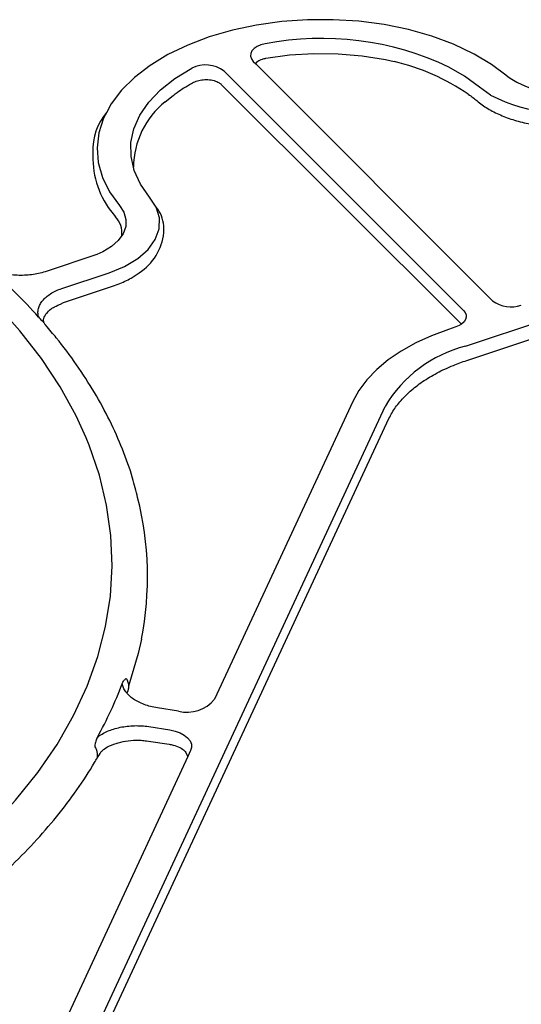
# Model space of a CAD drawing. Units: millimetres. Extents: x 97 to 1486, y 92 to 884.
# Drawn here: x 1109 to 1159, y 415 to 512 of the extents above; entities that cross this region are included whole.
import ezdxf

# ---------------------------------------------------------------- set-up
doc = ezdxf.new("R2010")
doc.units = ezdxf.units.MM
doc.layers.add('BEMASS', color=3, linetype='Continuous')
doc.layers.add('DUENN-18', color=94, linetype='Continuous')
doc.layers.add('SICHTBAR', color=7, linetype='Continuous', lineweight=25)

# ---------------------------------------------------------------- blocks, each defined once
blk = doc.blocks.new('HD600 Element przykrywający')
at = {"layer": 'DUENN-18'}
for p, q in [((-16.064, 239.311), (-15.811, 239.059)), ((-18.95, 238.349), (4.801, 214.601)), ((7.484, 235.979), (6.378, 236.761)), ((-35.058, 216.774), (-30.35, 218.343)), ((4.983, 211.051), (12.922, 213.697)), ((-32.775, 140.879), (-2.976, 205.063)), ((-26.434, 173.297), (-24.345, 172.974)), ((-31.525, 170.201), (-31.533, 170.643)), ((-22.283, 170.911), (-22.56, 170.313))]:
    blk.add_line(p, q, dxfattribs=at)
at = {"layer": 'DUENN-18', "flags": 128}
for points in [[(-14.874, 241.062), (-15.301, 240.954), (-15.676, 240.794), (-15.981, 240.59), (-16.199, 240.352), (-16.319, 240.092), (-16.337, 239.823), (-16.25, 239.558), (-16.064, 239.311)], [(-32.63, 201.95), (-33.634, 204.142), (-35.22, 207.015), (-37.087, 209.831), (-39.229, 212.581), (-41.64, 215.256), (-44.31, 217.847), (-47.232, 220.346), (-50.396, 222.745), (-53.792, 225.036), (-57.408, 227.212), (-61.233, 229.265), (-65.255, 231.188), (-69.46, 232.977), (-73.835, 234.624), (-78.366, 236.124), (-83.037, 237.473), (-87.834, 238.666)], [(-27.949, 228.826), (-28.188, 229.867), (-28.199, 231.258), (-27.904, 232.639), (-27.307, 233.987), (-26.419, 235.28), (-25.254, 236.498), (-23.83, 237.62), (-22.171, 238.63)], [(6.378, 236.761), (4.899, 237.859), (3.353, 238.758)], [(-30.608, 234.268), (-30.921, 233.681), (-31.389, 232.225), (-31.564, 230.749), (-31.444, 229.27), (-31.03, 227.809), (-30.328, 226.385), (-29.347, 225.017)], [(-30.35, 218.343), (-28.826, 218.968), (-27.529, 219.745), (-26.506, 220.648), (-25.792, 221.645), (-25.411, 222.701), (-25.378, 223.78), (-25.693, 224.843)], [(-29.347, 225.017), (-28.912, 224.343), (-28.702, 223.634), (-28.724, 222.915), (-28.978, 222.211), (-29.102, 222.038)], [(4.801, 214.601), (4.969, 214.386), (5.062, 214.157), (5.075, 213.921), (5.009, 213.688), (4.865, 213.468), (4.584, 213.227), (4.646, 213.266)], [(-74.642, 144.152), (-70.238, 145.773), (-66.001, 147.537), (-61.945, 149.436), (-58.084, 151.466), (-54.429, 153.62), (-50.992, 155.891), (-47.786, 158.271), (-44.819, 160.753), (-42.103, 163.328), (-39.645, 165.989), (-37.454, 168.726), (-35.537, 171.53), (-33.9, 174.393), (-32.548, 177.306), (-31.486, 180.258), (-30.717, 183.24), (-30.244, 186.243), (-30.068, 189.257), (-30.19, 192.271), (-30.61, 195.277), (-31.325, 198.263), (-32.334, 201.222), (-32.63, 201.95)], [(-24.345, 172.974), (-23.81, 172.857), (-23.324, 172.683), (-22.907, 172.457), (-22.574, 172.189), (-22.338, 171.888), (-22.208, 171.567), (-22.19, 171.237), (-22.283, 170.911)]]:
    blk.add_lwpolyline(points, dxfattribs=at)
at = {"layer": 'DUENN-18'}
for centre, radius, start, end in [((-9.277, 212.093), 29.504, 64.65546, 100.93429), ((-20.782, 235.944), 3.023, 52.69859, 117.35173), ((14.695, 249.624), 15.433, 242.14547, 288.72262), ((8.196, 198.496), 12.96, 104.35574, 149.55173), ((-64.801, 190.908), 38.149, 330.70488, 339.48761)]:
    blk.add_arc(centre, radius, start, end, dxfattribs=at)
for points, knots in [([(-37.37, 213.948), (-37.407, 214.085), (-37.426, 214.224), (-37.427, 214.5), (-37.41, 214.64), (-37.342, 214.914), (-37.291, 215.049), (-37.155, 215.312), (-37.07, 215.442), (-36.764, 215.82), (-36.5, 216.049), (-36.014, 216.357), (-35.838, 216.453), (-35.465, 216.626), (-35.268, 216.704), (-35.058, 216.774)], [0, 0, 0, 0, 0.125, 0.125, 0.25, 0.25, 0.375, 0.375, 0.5, 0.5, 0.75, 0.75, 0.875, 0.875, 1, 1, 1, 1]), ([(-29.071, 177.541), (-29.026, 177.663), (-28.967, 177.769), (-28.831, 177.95), (-28.752, 178.023), (-28.673, 178.082)], [0, 0, 0, 0, 0.5, 0.5, 1, 1, 1, 1]), ([(-28.673, 178.082), (-28.597, 177.958), (-28.539, 177.832), (-28.458, 177.576), (-28.435, 177.446), (-28.433, 177.321)], [0, 0, 0, 0, 0.5, 0.5, 1, 1, 1, 1]), ([(-28.6, 176.606), (-28.637, 176.649), (-28.672, 176.693), (-28.799, 176.865), (-28.878, 176.997), (-29.001, 177.266), (-29.045, 177.402), (-29.071, 177.541)], [0.7060355, 0.7060355, 0.7060355, 0.7060355, 0.75, 0.75, 0.875, 0.875, 1, 1, 1, 1]), ([(-31.531, 172.242), (-31.389, 172.355), (-31.233, 172.46), (-30.895, 172.656), (-30.712, 172.748), (-30.328, 172.914), (-30.127, 172.988), (-29.707, 173.119), (-29.488, 173.176), (-28.809, 173.318), (-28.342, 173.373), (-27.621, 173.392), (-27.38, 173.388), (-26.904, 173.358), (-26.668, 173.333), (-26.434, 173.297)], [0, 0, 0, 0, 0.125, 0.125, 0.25, 0.25, 0.375, 0.375, 0.5, 0.5, 0.75, 0.75, 0.875, 0.875, 1, 1, 1, 1]), ([(-31.531, 172.242), (-31.598, 172.123), (-31.651, 171.989), (-31.735, 171.694), (-31.766, 171.531), (-31.793, 171.361)], [0, 0, 0, 0, 0.5, 0.5, 1, 1, 1, 1]), ([(-31.533, 170.643), (-31.536, 170.769), (-31.559, 170.892), (-31.647, 171.135), (-31.712, 171.253), (-31.793, 171.361)], [0, 0, 0, 0, 0.5, 0.5, 1, 1, 1, 1]), ([(-69.778, 141.627), (-69.046, 141.908), (-66.924, 142.722), (-63.523, 144.166), (-59.639, 145.995), (-55.928, 147.942), (-52.398, 149.999), (-49.059, 152.162), (-45.921, 154.424), (-42.993, 156.78), (-40.283, 159.222), (-37.799, 161.744), (-35.546, 164.339), (-33.535, 167), (-32.165, 169.097), (-31.469, 170.304), (-31.142, 170.818)], [0, 0, 0, 0, 0.040985, 0.118861, 0.196748, 0.27464, 0.352537, 0.430437, 0.50834, 0.586241, 0.664137, 0.742024, 0.819895, 0.897744, 0.975562, 1, 1, 1, 1])]:
    blk.add_open_spline(points, degree=3, knots=knots, dxfattribs=at)
at = {"layer": 'SICHTBAR'}
for p, q in [((-15.811, 239.059), (7.687, 215.563)), ((-19.245, 237.034), (4.584, 213.227)), ((-24.806, 235.308), (-24.02, 235.924)), ((-31.982, 230.272), (-31.982, 229.591)), ((-24.933, 222.322), (-24.933, 223.003)), ((-31.599, 220.161), (-36.725, 218.441)), ((-34.89, 215.37), (-30.218, 216.927)), ((-34.89, 215.37), (-34.88, 215.375)), ((4.038, 212.958), (3.316, 212.717)), ((5.115, 209.635), (13.053, 212.281)), ((-6.196, 205.561), (-19.91, 176.023)), ((-32.397, 139.683), (-2.598, 203.867)), ((-28.433, 177.321), (-28.43, 177.166)), ((-23.482, 174.832), (-25.572, 175.156)), ((-26.661, 171.868), (-26.464, 171.843)), ((-26.464, 171.843), (-24.409, 171.541)), ((-22.56, 170.313), (-35.994, 141.377))]:
    blk.add_line(p, q, dxfattribs=at)
at = {"layer": 'SICHTBAR', "flags": 128}
for points in [[(5.867, 240.038), (5.788, 240.08), (3.804, 241.018), (1.646, 241.817), (-0.658, 242.468), (-3.075, 242.962), (-5.575, 243.293), (-8.124, 243.455), (-10.688, 243.447), (-13.234, 243.269), (-15.727, 242.923), (-18.135, 242.415), (-20.426, 241.749), (-22.57, 240.937), (-24.537, 239.987), (-26.143, 239.021)], [(-14.801, 239.631), (-12.457, 239.956), (-10.061, 240.106), (-7.652, 240.08), (-5.268, 239.877), (-2.947, 239.501), (-2.089, 239.291)], [(9.135, 237.843), (7.573, 239.017), (5.867, 240.038)], [(-26.143, 239.021), (-26.302, 238.913), (-27.842, 237.73), (-29.136, 236.451), (-30.167, 235.096), (-30.608, 234.268)], [(-26.345, 225.854), (-27.254, 227.143), (-27.871, 228.488), (-27.949, 228.826)], [(-25.693, 224.843), (-26.345, 225.854)], [(-29.102, 222.038), (-29.454, 221.546), (-30.136, 220.944), (-31, 220.426), (-31.599, 220.161)], [(4.584, 213.227), (4.37, 213.095), (4.038, 212.958)], [(3.316, 212.717), (1.633, 212.091), (0.063, 211.372), (-1.376, 210.567), (-2.673, 209.686), (-3.813, 208.735), (-4.786, 207.724), (-5.583, 206.663), (-6.196, 205.561)], [(-27.163, 181.988), (-27.475, 180.565), (-28.433, 177.321)]]:
    blk.add_lwpolyline(points, dxfattribs=at)
at = {"layer": 'SICHTBAR'}
for centre, radius, start, end in [((-6.907, 218.355), 21.484, 55.45456, 77.04052), ((14.701, 245.964), 9.846, 235.57367, 287.45902), ((-19.568, 228.765), 8.381, 128.67849, 179.58311), ((-26.155, 230.504), 5.831, 139.7876, 182.28164), ((-23.104, 229.814), 8.88, 181.43524, 221.82463), ((-28.398, 222.648), 3.483, 5.83594, 39.05282), ((-31.552, 222.249), 2.459, 355.0809, 41.9186), ((-30.281, 222.87), 5.376, 302.44767, 354.15212), ((-80.68, 175.39), 57.986, 41.67784, 48.32036), ((9.512, 217.941), 2.998, 232.5016, 289.91232), ((-58.567, 188.167), 32.007, 348.86854, 14.21151), ((-22.614, 178.183), 3.461, 255.47472, 321.38665)]:
    blk.add_arc(centre, radius, start, end, dxfattribs=at)
for points, knots in [([(-15.811, 239.059), (-15.686, 239.26), (-15.572, 239.378), (-15.23, 239.536), (-14.922, 239.604), (-14.801, 239.631)], [0, 0, 0, 0, 0.221426, 0.691299, 1, 1, 1, 1]), ([(-21.975, 237.242), (-21.894, 237.28), (-21.67, 237.388), (-21.182, 237.504), (-20.55, 237.528), (-19.939, 237.426), (-19.481, 237.236), (-19.314, 237.093), (-19.245, 237.034)], [0, 0, 0, 0, 0.10214, 0.286286, 0.478586, 0.673319, 0.864541, 1, 1, 1, 1]), ([(-24.02, 235.924), (-23.888, 236.031), (-23.356, 236.46), (-22.633, 236.884), (-22.052, 237.199), (-21.975, 237.242)], [0, 0, 0, 0, 0.222608, 0.895868, 1, 1, 1, 1]), ([(5.276, 236.051), (5.432, 235.945), (5.73, 235.744), (5.986, 235.527), (6.109, 235.423)], [0, 0, 0, 0, 0.522915, 1, 1, 1, 1]), ([(6.109, 235.423), (6.284, 235.282), (6.789, 234.876), (7.781, 234.284), (9.119, 233.699), (10.6, 233.25), (12.18, 232.944), (13.822, 232.79), (15.484, 232.79), (17.124, 232.947), (18.569, 233.22), (19.42, 233.481), (19.78, 233.592)], [0, 0, 0, 0, 0.057194, 0.165182, 0.273312, 0.381368, 0.489303, 0.597145, 0.704948, 0.812775, 0.920671, 1, 1, 1, 1]), ([(-36.725, 218.441), (-37.144, 218.301), (-37.588, 218.202), (-38.293, 218.113), (-38.532, 218.093), (-39.009, 218.076), (-39.247, 218.077), (-39.725, 218.101), (-39.965, 218.123), (-40.43, 218.188), (-40.657, 218.229), (-41.1, 218.332), (-41.318, 218.393), (-41.734, 218.533), (-41.933, 218.611), (-42.121, 218.699)], [0, 0, 0, 0, 0.25, 0.25, 0.375, 0.375, 0.5, 0.5, 0.625, 0.625, 0.75, 0.75, 0.875, 0.875, 1, 1, 1, 1]), ([(-30.218, 216.927), (-29.969, 217.016), (-29.245, 217.273), (-28.265, 217.728), (-27.651, 218.156), (-27.396, 218.333)], [0, 0, 0, 0, 0.235648, 0.683913, 1, 1, 1, 1]), ([(-36.835, 213.358), (-36.872, 213.59), (-36.875, 213.852), (-36.621, 214.291), (-36.211, 214.728), (-35.795, 214.947), (-34.89, 215.37)], [0, 0, 0, 0, 0.200612, 0.496337, 0.811339, 1, 1, 1, 1]), ([(-37.37, 213.948), (-37.271, 213.836), (-37.161, 213.716), (-36.924, 213.458), (-36.797, 213.318), (-36.671, 213.172)], [0, 0, 0, 0, 0.5, 0.5, 1, 1, 1, 1]), ([(-27.54, 196.025), (-27.696, 196.666), (-28.086, 198.278), (-29.008, 200.829), (-30.265, 203.67), (-31.784, 206.47), (-33.564, 209.215), (-35.163, 211.403), (-36.251, 212.646), (-36.671, 213.172)], [0, 0, 0, 0, 0.108057, 0.271496, 0.435289, 0.59948, 0.764072, 0.929039, 1, 1, 1, 1]), ([(-2.598, 203.867), (-2.501, 204.061), (-2.216, 204.631), (-1.553, 205.549), (-0.536, 206.586), (0.704, 207.545), (2.147, 208.407), (3.629, 209.108), (4.668, 209.476), (5.115, 209.635)], [0, 0, 0, 0, 0.082744, 0.243378, 0.403175, 0.562308, 0.721187, 0.880024, 1, 1, 1, 1]), ([(-28.43, 177.166), (-28.43, 177.163), (-28.448, 177.088), (-28.466, 177.014), (-28.6, 176.606)], [0, 0, 0, 0, 0.040671, 1, 1, 1, 1]), ([(-25.572, 175.156), (-26.039, 175.228), (-26.474, 175.339), (-27.082, 175.564), (-27.275, 175.648), (-27.633, 175.83), (-27.8, 175.928), (-28.109, 176.14), (-28.251, 176.254), (-28.421, 176.414), (-28.464, 176.457), (-28.6, 176.606)], [0, 0, 0, 0, 0.25, 0.25, 0.375, 0.375, 0.5, 0.5, 0.625, 0.625, 0.670062, 0.670062, 0.670062, 0.670062]), ([(-31.142, 170.818), (-31.024, 170.927), (-30.783, 171.16), (-30.138, 171.485), (-29.239, 171.781), (-28.224, 171.935), (-27.338, 171.968), (-26.83, 171.893), (-26.661, 171.868)], [0, 0, 0, 0, 0.09404, 0.294654, 0.496398, 0.696678, 0.898814, 1, 1, 1, 1]), ([(-24.409, 171.541), (-24.277, 171.517), (-23.892, 171.446), (-23.337, 171.234), (-22.882, 170.927), (-22.757, 170.731), (-22.56, 170.313)], [0, 0, 0, 0, 0.1560246, 0.4569578, 0.7538858, 0.9757354, 0.9757354, 0.9757354, 0.9757354])]:
    blk.add_open_spline(points, degree=3, knots=knots, dxfattribs=at)

msp = doc.modelspace()

# ---------------------------------------------------------------- block references
at = {"layer": 'BEMASS'}
msp.add_blockref('HD600 Element przykrywający', (1148.494, 268.824), dxfattribs=at)

doc.saveas('drawing.dxf')
